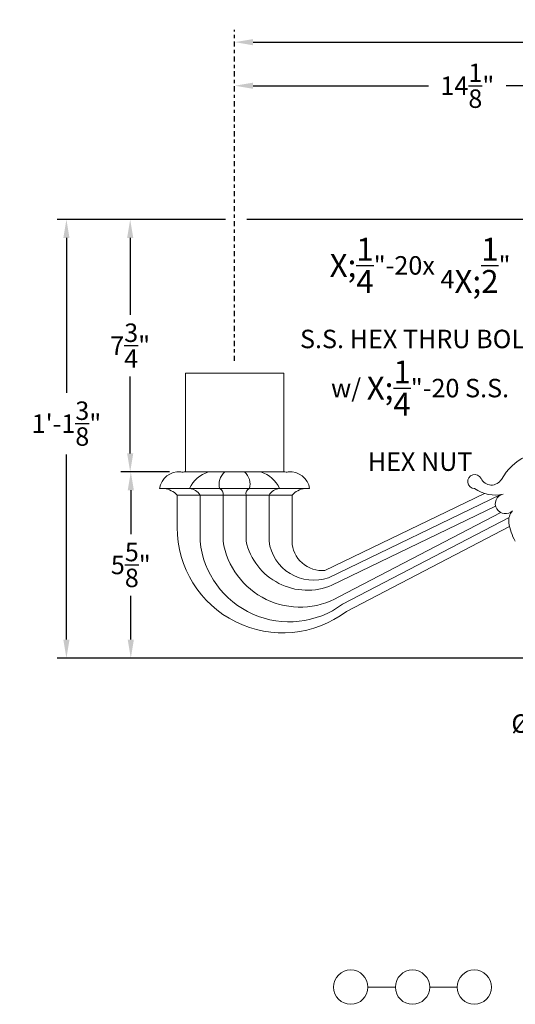
# Model space of a CAD drawing. Extents: x -18.5 to 58.7, y -8.2 to 53.9.
# Drawn here: x 21.5 to 36.6, y 20.9 to 50.9 of the extents above; entities that cross this region are included whole.
import ezdxf

# ---------------------------------------------------------------- set-up
doc = ezdxf.new("R2010")
doc.units = 0
doc.header["$MEASUREMENT"] = 0
doc.linetypes.add('CENTER', pattern=[2, 1.25, -0.25, 0.25, -0.25])
doc.layers.get('0').update_dxf_attribs({"linetype": 'CONTINUOUS', "lineweight": 13})
doc.layers.get('DEFPOINTS').update_dxf_attribs({"linetype": 'CONTINUOUS'})
doc.layers.add('Text', color=7, linetype='CONTINUOUS')
doc.styles.add('ROMAND', font='romand.shx', dxfattribs={"oblique": 15})
doc.dimstyles.new('ROMAND', dxfattribs={"dimscale": 4.5, "dimtxt": 0.125, "dimasz": 0.125, "dimexe": 0.0625, "dimexo": 0.0625, "dimgap": 0.0625, "dimtad": 0, "dimtih": 1, "dimtoh": 1, "dimdec": 3, "dimzin": 0, "dimdsep": 46, "dimlunit": 4, "dimtxsty": 'ROMAND', "dimcen": 0, "dimadec": 0, "dimazin": 0, "dimtfac": 1, "dimtdec": 3, "dimtofl": 0, "dimtmove": 0, "dimatfit": 3, "dimfxl": 0, "dimtolj": 1, "dimtzin": 0, "dimarcsym": 0})

# ---------------------------------------------------------------- blocks, each defined once
blk = doc.blocks.new('*D3')
at = {"layer": 'DEFPOINTS', "color": 0}
for p in [(40.435, 31.452), (43.935, 31.452), (43.935, 29.456)]:
    blk.add_point(p, dxfattribs=at)
at = {"layer": 'Text', "color": 0, "lineweight": -2}
for p, q in [((40.435, 31.171), (40.435, 29.175)), ((43.935, 31.171), (43.935, 29.175)), ((40.435, 29.456), (39.873, 29.456)), ((43.373, 29.456), (40.998, 29.456))]:
    blk.add_line(p, q, dxfattribs=at)
at = {"layer": 'Text', "color": 0}
for points in [[(40.998, 29.55), (40.998, 29.362), (40.435, 29.456)], [(43.373, 29.55), (43.373, 29.362), (43.935, 29.456)]]:
    blk.add_solid(points, dxfattribs=at)
at = {"layer": 'Text', "color": 0, "insert": (37.916, 29.456), "char_height": 0.5625, "attachment_point": 5, "style": 'ROMAND'}
blk.add_mtext('\\A1;%%C3{\\H1.000000x;\\S1/2;}"I.D.', dxfattribs=at)
blk = doc.blocks.new('*D17')
at = {"layer": 'DEFPOINTS', "color": 0}
for p in [(42.144, 33.375), (42.289, 33.029)]:
    blk.add_point(p, dxfattribs=at)
at = {"layer": 'Text', "color": 0, "lineweight": -2}
for p, q in [((38.525, 40.705), (39.088, 40.705)), ((39.088, 40.705), (41.928, 33.894))]:
    blk.add_line(p, q, dxfattribs=at)
at = {"layer": 'Text', "color": 0}
blk.add_solid([(42.014, 33.93), (41.841, 33.858), (42.144, 33.375)], dxfattribs=at)
at = {"layer": 'Text', "color": 0, "insert": (33.652, 40.705), "char_height": 0.5625, "attachment_point": 5, "style": 'ROMAND'}
blk.add_mtext('\\A1;{\\H0.7X;\\S1/4;}"-20x 4{\\H0.7X;\\S1/2;}"\\PS.S. HEX THRU BOLT\\Pw/ {\\H0.7X;\\S1/4;}"-20 S.S.\\PHEX NUT', dxfattribs=at)
blk = doc.blocks.new('*D22')
at = {"layer": 'DEFPOINTS', "color": 0}
for p in [(24.819, 44.815), (28, 44.815), (26.301, 37.125)]:
    blk.add_point(p, dxfattribs=at)
at = {"layer": 'Text', "color": 0, "lineweight": -2}
for p, q in [((27.719, 44.815), (24.538, 44.815)), ((24.819, 44.252), (24.819, 41.907)), ((24.819, 37.688), (24.819, 40.032)), ((26.019, 37.125), (24.538, 37.125))]:
    blk.add_line(p, q, dxfattribs=at)
at = {"layer": 'Text', "color": 0}
for points in [[(24.726, 44.252), (24.913, 44.252), (24.819, 44.815)], [(24.726, 37.688), (24.913, 37.688), (24.819, 37.125)]]:
    blk.add_solid(points, dxfattribs=at)
at = {"layer": 'Text', "color": 0, "insert": (24.819, 40.97), "char_height": 0.5625, "attachment_point": 5, "style": 'ROMAND'}
blk.add_mtext('\\A1;7{\\H1.000000x;\\S3/4;}"', dxfattribs=at)
blk = doc.blocks.new('*D23')
at = {"layer": 'DEFPOINTS', "color": 0}
for p in [(24.838, 37.125), (26.301, 37.125), (39.935, 31.452)]:
    blk.add_point(p, dxfattribs=at)
at = {"layer": 'Text', "color": 0, "lineweight": -2}
for p, q in [((26.019, 37.125), (24.557, 37.125)), ((24.838, 36.563), (24.838, 35.226)), ((24.838, 32.015), (24.838, 33.351)), ((39.654, 31.452), (24.557, 31.452))]:
    blk.add_line(p, q, dxfattribs=at)
at = {"layer": 'Text', "color": 0}
for points in [[(24.744, 36.563), (24.932, 36.563), (24.838, 37.125)], [(24.744, 32.015), (24.932, 32.015), (24.838, 31.452)]]:
    blk.add_solid(points, dxfattribs=at)
at = {"layer": 'Text', "color": 0, "insert": (24.838, 34.289), "char_height": 0.5625, "attachment_point": 5, "style": 'ROMAND'}
blk.add_mtext('\\A1;5{\\H1.000000x;\\S5/8;}"', dxfattribs=at)
blk = doc.blocks.new('*D24')
at = {"layer": 'DEFPOINTS', "color": 0}
for p in [(28, 44.815), (22.876, 31.452), (39.935, 31.452)]:
    blk.add_point(p, dxfattribs=at)
at = {"layer": 'Text', "color": 0, "lineweight": -2}
for p, q in [((27.719, 44.815), (22.595, 44.815)), ((22.876, 44.252), (22.876, 39.533)), ((22.876, 32.015), (22.876, 37.658)), ((39.654, 31.452), (22.595, 31.452))]:
    blk.add_line(p, q, dxfattribs=at)
at = {"layer": 'Text', "color": 0}
for points in [[(22.782, 44.252), (22.97, 44.252), (22.876, 44.815)], [(22.782, 32.015), (22.97, 32.015), (22.876, 31.452)]]:
    blk.add_solid(points, dxfattribs=at)
at = {"layer": 'Text', "color": 0, "insert": (22.876, 38.595), "char_height": 0.5625, "attachment_point": 5, "style": 'ROMAND'}
blk.add_mtext('\\A1;1\'-1{\\H1.000000x;\\S3/8;}"', dxfattribs=at)
blk = doc.blocks.new('*D41')
at = {"layer": 'DEFPOINTS', "color": 0}
for p in [(28, 50.216), (56.37, 50.216), (56.37, 50.216)]:
    blk.add_point(p, dxfattribs=at)
at = {"layer": 'Text', "color": 0, "lineweight": -2}
for p, q in [((28.562, 50.216), (40.417, 50.216)), ((55.808, 50.216), (43.953, 50.216))]:
    blk.add_line(p, q, dxfattribs=at)
at = {"layer": 'Text', "color": 0}
for points in [[(28.562, 50.31), (28.562, 50.122), (28, 50.216)], [(55.808, 50.31), (55.808, 50.122), (56.37, 50.216)]]:
    blk.add_solid(points, dxfattribs=at)
at = {"layer": 'Text', "color": 0, "insert": (42.185, 50.216), "char_height": 0.5625, "attachment_point": 5, "style": 'ROMAND'}
blk.add_mtext('\\A1;2\'-4{\\H1.000000x;\\S3/8;}"', dxfattribs=at)
blk = doc.blocks.new('*D42')
at = {"layer": 'DEFPOINTS', "color": 0}
for p in [(28, 48.889), (28, 48.889), (42.185, 48.889)]:
    blk.add_point(p, dxfattribs=at)
at = {"layer": 'Text', "color": 0, "lineweight": -2}
for p, q in [((28.562, 48.889), (33.911, 48.889)), ((41.623, 48.889), (36.273, 48.889))]:
    blk.add_line(p, q, dxfattribs=at)
at = {"layer": 'Text', "color": 0}
for points in [[(28.562, 48.983), (28.562, 48.796), (28, 48.889)], [(41.623, 48.983), (41.623, 48.796), (42.185, 48.889)]]:
    blk.add_solid(points, dxfattribs=at)
at = {"layer": 'Text', "color": 0, "insert": (35.092, 48.889), "char_height": 0.5625, "attachment_point": 5, "style": 'ROMAND'}
blk.add_mtext('\\A1;14{\\H1.000000x;\\S1/8;}"', dxfattribs=at)

msp = doc.modelspace()

# ---------------------------------------------------------------- linework, layer by layer
for p, q in [((26.4998, 37.1278), (29.4998, 37.1278)), ((30.2853, 36.6154), (25.7143, 36.6154)), ((26.2498, 36.4184), (29.7498, 36.4184)), ((26.2498, 35.4329), (26.2498, 36.4184)), ((26.9498, 35.0113), (26.9498, 36.4184)), ((27.6498, 35.0113), (27.6498, 36.4184)), ((28.3498, 35.0113), (28.3498, 36.4184)), ((29.0498, 35.0113), (29.0498, 36.4184)), ((29.7498, 35.0113), (29.7498, 36.4184)), ((35.6111, 36.4696), (30.7524, 34.123)), ((36.1132, 36.4323), (30.8601, 33.8974)), ((35.9531, 36.0788), (30.9678, 33.6718)), ((36.1138, 35.8865), (31.1733, 33.315)), ((36.3639, 35.7355), (31.2895, 33.0937)), ((36.3772, 35.4601), (31.4058, 32.8724)), ((32.8995, 21.4268), (32.0628, 21.4268)), ((33.9454, 21.4268), (34.7822, 21.4268))]:
    msp.add_line(p, q)
msp.add_lwpolyline([(29.4998, 37.1278), (29.4998, 40.1278), (26.4998, 40.1278), (26.4998, 37.1278)])
for centre in [(31.5399, 21.4268), (33.4225, 21.4268), (35.3051, 21.4268)]:
    msp.add_circle(centre, 0.5229)
for centre, radius, start, end in [((37.7037, 35.9873), 1.8163, 85.36829, 149.9398), ((26.3007, 36.5331), 0.5922, 84.026, 172.00431), ((26.4115, 37.592), 0.4725, 264.026, 280.77134), ((27.4585, 36.252), 0.9061, 106.22309, 156.35434), ((26.4115, 37.592), 0.9225, 329.37404, 329.78883), ((28.0291, 36.7414), 0.5025, 130.75927, 194.52158), ((26.4115, 37.592), 1.3725, 339.9763, 340.23198), ((29.5881, 37.592), 1.3725, 199.76802, 200.0237), ((27.9705, 36.7414), 0.5025, 345.47842, 49.24073), ((29.5881, 37.592), 0.9225, 210.21117, 210.62596), ((28.5411, 36.252), 0.9061, 23.64566, 73.77691), ((29.5881, 37.592), 0.4725, 259.22866, 275.974), ((29.6989, 36.5331), 0.5922, 7.99569, 95.974), ((35.3182, 36.831), 0.2153, 25.95767, 269.04042), ((35.829, 37.0723), 0.3496, 204.86105, 329.9398), ((25.7847, 35.9805), 0.6388, 43.2757, 83.66931), ((26.5877, 36.1884), 0.429, 32.4299, 84.54447), ((27.4823, 36.455), 0.1715, 347.6943, 69.36958), ((28.5173, 36.455), 0.1715, 110.63042, 192.3057), ((29.4119, 36.1884), 0.429, 95.45553, 147.5701), ((30.2149, 35.9805), 0.6388, 96.33069, 136.7243), ((35.9412, 37.5138), 1.0951, 235.09406, 283.0223), ((36.2381, 36.1566), 0.2946, 99.78638, 212.90659), ((36.2536, 36.1666), 0.313, 212.90659, 313.68894), ((36.8077, 35.6359), 0.4548, 137.98847, 187.76917), ((29.4636, 35.4329), 3.2138, 180, 307.18012), ((37.8339, 35.7759), 1.4905, 187.76917, 210.8519), ((29.6634, 35.283), 2.7271, 185.7179, 306.60416), ((29.9973, 35.38), 2.3763, 188.92588, 299.66074), ((30.2178, 35.434), 1.9152, 192.75207, 293.05448), ((30.4129, 35.1986), 1.3759, 187.82437, 288.96731), ((30.667, 35.0366), 0.9176, 181.58084, 275.34016)]:
    msp.add_arc(centre, radius, start, end)
at = {"layer": 'Text', "linetype": 'CENTER', "ltscale": 0.125}
msp.add_line((27.9998, 40.5028), (27.9998, 50.5908), dxfattribs=at)
at = {"layer": 'Text'}
msp.add_line((40.3101, 44.8147), (28.3748, 44.8147), dxfattribs=at)

# ---------------------------------------------------------------- dimensions: what is measured, and where the dimension line sits
dim = msp.add_linear_dim(base=(56.3705, 50.2158), p1=(27.9998, 50.2158), p2=(56.3705, 50.2158), dimstyle='ROMAND', dxfattribs=at)
dim.commit()
dim.dimension.update_dxf_attribs({"geometry": '*D41', "text_midpoint": (42.1851, 50.2158)})
dim = msp.add_linear_dim(base=(27.9998, 48.8893), p1=(42.1851, 48.8893), p2=(27.9998, 48.8893), angle=180, text='<>"', dimstyle='ROMAND', override={"dimlunit": 5}, dxfattribs=at)
dim.commit()
dim.dimension.update_dxf_attribs({"geometry": '*D42', "text_midpoint": (35.0925, 48.8893)})
dim = msp.add_diameter_dim_2p(p1=(42.2886, 33.0291), p2=(42.1442, 33.3752), text='{\\H0.7X;\\S1/4;}"-20x 4{\\H0.7X;\\S1/2;}"\\PS.S. HEX THRU BOLT\\Pw/ {\\H0.7X;\\S1/4;}"-20 S.S.\\PHEX NUT', dimstyle='ROMAND', override={"dimscale": 4.5}, dxfattribs=at)
dim.commit()
dim.dimension.update_dxf_attribs({"geometry": '*D17', "text_midpoint": (33.6525, 40.7049), "dimtype": 163})
dim = msp.add_linear_dim(base=(22.876, 31.4521), p1=(27.9998, 44.8147), p2=(39.9351, 31.4521), angle=90, dimstyle='ROMAND', dxfattribs=at)
dim.commit()
dim.dimension.update_dxf_attribs({"geometry": '*D24', "text_midpoint": (22.876, 38.5955), "dimtype": 160})
for base, p1, p2, picture, middle in [((24.81932, 44.8147), (26.30069, 37.12523), (27.99982, 44.8147), '*D22', (24.81932, 40.96996)), ((24.8378, 37.1252), (39.9351, 31.4521), (26.3007, 37.1252), '*D23', (24.8378, 34.2887))]:
    dim = msp.add_linear_dim(base=base, p1=p1, p2=p2, angle=90, dimstyle='ROMAND', dxfattribs=at)
    dim.commit()
    dim.dimension.update_dxf_attribs({"geometry": picture, "text_midpoint": middle})
dim = msp.add_linear_dim(base=(43.9351, 29.4559), p1=(40.4351, 31.4521), p2=(43.9351, 31.4521), text='%%C<>I.D.', dimstyle='ROMAND', dxfattribs=at)
dim.commit()
dim.dimension.update_dxf_attribs({"geometry": '*D3', "text_midpoint": (37.9162, 29.4559), "dimtype": 160})

doc.saveas('drawing.dxf')
